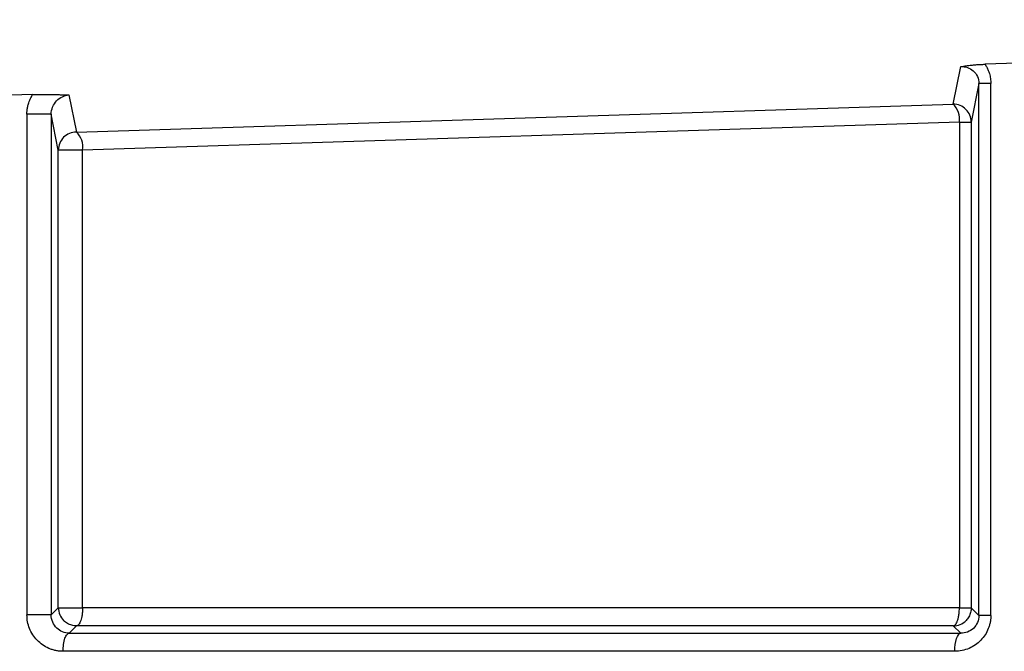
# Model space of a CAD drawing. Extents: x 0 to 17, y 0 to 11.
# Drawn here: x 9 to 9.3, y 8.2 to 8.4 of the extents above; entities that cross this region are included whole.
import ezdxf

# ---------------------------------------------------------------- set-up
doc = ezdxf.new("R2010")
doc.units = 0
doc.header["$MEASUREMENT"] = 0
doc.layers.get('0').update_dxf_attribs({"linetype": 'CONTINUOUS'})
doc.styles.add('SLDTEXTSTYLE0', font='TXT', dxfattribs={"width": 0.75})
doc.dimstyles.new('SLDDIMSTYLE0', dxfattribs={"dimtxt": 0.1041666666666667, "dimasz": 0.1, "dimexe": 0, "dimexo": 0.0625, "dimgap": 0.02604166666666667, "dimtad": 0, "dimtih": 1, "dimtoh": 1, "dimlfac": 3, "dimrnd": 1e-09, "dimzin": 12, "dimdsep": 46, "dimtxsty": 'SLDTEXTSTYLE0', "dimsah": 1, "dimcen": 0.09, "dimadec": 0, "dimazin": 0, "dimtfac": 1, "dimtofl": 0, "dimtmove": 0, "dimatfit": 3, "dimfxl": 1, "dimtolj": 1, "dimtzin": 12, "dimarcsym": 0})

# ---------------------------------------------------------------- blocks, each defined once
blk = doc.blocks.new('_D_6')
at = {"color": 7, "linetype": 'Continuous'}
for p, q in [((7.391558285371599, 8.471851747246076), (7.391558285371604, 9.12515766037774)), ((9.571563773193608, 8.425737074120475), (9.571563773193613, 9.125157660377724)), ((7.391558285371604, 9.000157660377738), (7.891342732567112, 9.000157660377734)), ((9.571563773193612, 9.000157660377724), (9.060324235059712, 9.000157660377727))]:
    blk.add_line(p, q, dxfattribs=at)
for points in [[(7.391558285371604, 9.000157660377738), (7.491558285371603, 8.975157660377738), (7.491558285371603, 9.025157660377738)], [(9.571563773193612, 9.000157660377724), (9.471563773193612, 9.025157660377724), (9.471563773193612, 8.975157660377723)]]:
    blk.add_solid(points, dxfattribs=at)
at = {"color": 7, "linetype": 'Continuous', "char_height": 0.1041666666666667, "attachment_point": 1, "style": 'SLDTEXTSTYLE0'}
for s, insert in [('6.54', (8.341188411744774, 9.134435547645671)), ('[106.10  (+0.10,0)]', (7.891342732567113, 8.968926289622743))]:
    blk.add_mtext(s, dxfattribs=dict(at, insert=insert))

msp = doc.modelspace()

# ---------------------------------------------------------------- linework, layer by layer
at = {"color": 7, "linetype": 'Continuous'}
for p, q in [((9.354224826662103, 8.398264909635826), (9.342559920020904, 8.397893451752038)), ((9.330984945809659, 8.383423792266262), (9.333703655410863, 8.397050568821134)), ((9.340332161428162, 8.390854222463801), (9.337545626224056, 8.376887081648869)), ((9.340332160917834, 8.197840149186572), (9.340332160917873, 8.39085421984225)), ((9.344648615203393, 8.197840809038409), (9.344648615203432, 8.39085381558712)), ((8.996875745332217, 8.386885747414366), (8.985210838685875, 8.386514287784854)), ((9.010080308870023, 8.386745343426385), (9.012764691952968, 8.373290619007198)), ((9.012764691952968, 8.373290619007198), (9.330984945809659, 8.383423792266262)), ((8.994813422833003, 8.37971391930945), (8.994813422832966, 8.198007532331262)), ((9.003618329176819, 8.379714390628925), (9.003618329176781, 8.198006936170442)), ((9.006204011538587, 8.366753908389528), (9.003618329193328, 8.379714390632559)), ((9.333229172471853, 8.376887081649514), (9.015008918610334, 8.366753908389525)), ((9.333229172471853, 8.376887081649514), (9.33754562622409, 8.376887081648869)), ((9.333229172471853, 8.376887081649514), (9.333229172471803, 8.200609641254683)), ((9.33754562622409, 8.376887081648869), (9.337545626224086, 8.200609641254681)), ((9.006204011538596, 8.20060964125475), (9.006204011538573, 8.36675390838965)), ((9.015008918610334, 8.366753908389525), (9.006204011538573, 8.36675390838965)), ((9.015008918615202, 8.200609641254747), (9.015008918610334, 8.366753908389525)), ((9.003618329176781, 8.198006936170442), (9.006204011538596, 8.20060964125475)), ((9.333229172471803, 8.200609641254683), (9.015008918615202, 8.200609641254747)), ((9.337545626224086, 8.200609641254681), (9.340332160917834, 8.197840149186572)), ((9.012806371928745, 8.194049093197709), (9.010137328752647, 8.191363093260483)), ((9.331026625785364, 8.19404909319764), (9.012806371928745, 8.194049093197703)), ((9.333729799321652, 8.191363093260389), (9.331026625787532, 8.19404909319763)), ((9.010137328752647, 8.191363093260513), (9.333729799321652, 8.191363093260447)), ((9.331527252699543, 8.184802545213739), (9.007934782052498, 8.184802545213806))]:
    msp.add_line(p, q, dxfattribs=at)
for centre, radius, start, end in [((9.330975839244074, 8.376841132819138), 0.006582665746211935, 45.1225136638428, 89.92073607252202), ((9.32553250409372, 8.377898217295934), 0.00776280229159673, 352.5157327560457, 45.38168687052424), ((9.331010838833699, 8.376873829849789), 0.006534800826941625, 0.1161891079402951, 45.13768639431571), ((9.012773798518653, 8.366707959559847), 0.006582665746439763, 90.07926392834109, 134.8774853108921), ((9.007653577882195, 8.367882230903662), 0.007441380847862667, 351.2787102836732, 46.6187092621805), ((9.01273879892998, 8.366740656590377), 0.006534800827958828, 134.8623125780801, 179.8838108903801), ((9.012766686852773, 8.200611897992202), 0.006562675702249401, 180.019702563381, 225.1835349742884), ((9.330982709960397, 8.20061162385137), 0.006562677592351557, 270.3834121503952, 315.1834818549157)]:
    msp.add_arc(centre, radius, start, end, dxfattribs=at)
for points, knots in [([(9.333703655410863, 8.397050568821134), (9.334046201049517, 8.397104626473348), (9.33465675401949, 8.397200978773258), (9.335618265265605, 8.397341824481995), (9.336581002667083, 8.397466644411026), (9.337755424228286, 8.397597021575164), (9.33913465356337, 8.397718222090466), (9.340773204619103, 8.397825959408477), (9.3419759103127, 8.397871381347436), (9.342560011948922, 8.397893440799725)], [0, 0, 0, 0, 0.1585437546360034, 0.2825882140670697, 0.4206617162982861, 0.5444217617806089, 0.7075746033601907, 0.8579817543390735, 1, 1, 1, 1]), ([(9.342559920020904, 8.397893451752038), (9.34277793651777, 8.397539808711585), (9.343213237226998, 8.396833710464268), (9.343733909448106, 8.395689086253405), (9.344209013643155, 8.394320221170434), (9.344575596781398, 8.39270215878635), (9.344624227721305, 8.391471145690948), (9.344648615230497, 8.39085381558712)], [0, 0, 0, 0, 0.169194198322284, 0.3378200988714699, 0.5076559167827609, 0.7530986265321844, 1, 1, 1, 1]), ([(9.333703655410831, 8.397050563140406), (9.335346891263923, 8.397156963506596), (9.33702579809436, 8.396635465097336), (9.338918145050839, 8.394951456553134), (9.339439573469173, 8.394242952958608), (9.34014870938162, 8.392641753137898), (9.340333634781123, 8.39174978817064), (9.340332121403911, 8.390854221806501)], [0, 0, 0, 0, 0.4999999999999906, 0.4999999999999906, 0.7499999999999953, 0.7499999999999953, 1, 1, 1, 1]), ([(9.34464861523051, 8.39085381558712), (9.343411026940426, 8.390853883399796), (9.34231566953528, 8.390853951212474), (9.340786082148934, 8.390854086837827), (9.340355146012314, 8.390854154650505), (9.340332161440744, 8.390854222463181)], [0, 0, 0, 0, 0.5, 0.5, 1, 1, 1, 1]), ([(8.994813422833001, 8.37971391930945), (8.994825060460315, 8.38013698738001), (8.99484837788233, 8.38098465645175), (8.995037384237836, 8.382249928662173), (8.995383546437235, 8.383682988870582), (8.995951847534059, 8.385268227764373), (8.996566367148537, 8.386344101690804), (8.996875745332217, 8.386885747414366)], [0, 0, 0, 0, 0.1668550863815332, 0.3343147498741079, 0.5040706019009771, 0.7503257295577799, 1, 1, 1, 1]), ([(8.996875754530523, 8.386885746322507), (8.997242935847607, 8.38689623327653), (8.997987141392997, 8.386917488304976), (8.999165948134557, 8.386935679693742), (9.000401063139154, 8.386944318123538), (9.001696699329825, 8.38694234755988), (9.003138409255461, 8.38692941935925), (9.004749954486192, 8.386902388664005), (9.006453276525715, 8.386861525719697), (9.00824754505759, 8.38680811622237), (9.009433292508794, 8.386767503961075), (9.010080308870023, 8.386745343426385)], [0, 0, 0, 0, 0.08508512700089049, 0.1724511035781095, 0.2630930221700047, 0.3579028817044786, 0.4576609392240345, 0.5822306988772024, 0.7191873994359518, 0.8467714631650098, 1, 1, 1, 1]), ([(9.003618534553869, 8.379714390661263), (9.003615415816393, 8.381537137838707), (9.004380335482058, 8.383335297033408), (9.006794580125769, 8.385876027172426), (9.008424869977299, 8.386641769969128), (9.01008030887009, 8.386745337007033)], [0, 0, 0, 0, 0.5, 0.5, 1, 1, 1, 1]), ([(9.0036183291766, 8.379714390628925), (9.00360016774797, 8.3797143513523), (9.003330131037302, 8.379714312075679), (9.00234538417405, 8.379714233522433), (9.001631504755483, 8.37971419424581), (8.999916912493354, 8.379714115692565), (8.99891764608254, 8.379714076415942), (8.996853786621273, 8.379713997862696), (8.995790934645932, 8.379713958586073), (8.994813422833003, 8.37971391930945)], [0, 0, 0, 0, 0.25, 0.25, 0.5, 0.5, 0.75, 0.75, 1, 1, 1, 1]), ([(9.007934782052498, 8.184802545207637), (9.007490653750047, 8.184815249596552), (9.006607447998181, 8.18484051389361), (9.00529811324423, 8.185049166070831), (9.004016022767328, 8.185383582030145), (9.002371484675558, 8.186002802726776), (9.000446702230152, 8.187061976280745), (8.998463684461464, 8.188756120253132), (8.996853594608906, 8.190785753165802), (8.995697202589103, 8.193059146927318), (8.994947367700153, 8.195495890438155), (8.994858031570852, 8.197171059969586), (8.99481342283027, 8.198007532331262)], [0, 0, 0, 0, 0.0665118773339659, 0.1322673477561837, 0.1978897479898257, 0.264006178568129, 0.3932890126237105, 0.5203829060000631, 0.6426129515799224, 0.7646386105243541, 0.8824755980763388, 1, 1, 1, 1]), ([(9.003618418999375, 8.198006936251517), (9.003602892711422, 8.198007023411972), (9.003397310663658, 8.198007091052402), (9.002450663572214, 8.198007189132525), (9.001702729425169, 8.198007219653542), (8.99984597850462, 8.198007276077107), (8.998751525366128, 8.198007303562475), (8.996648802744716, 8.198007391514759), (8.995650192120111, 8.198007452207774), (8.994813567991722, 8.19800753217481)], [0, 0, 0, 0, 0.25, 0.25, 0.5, 0.5, 0.75, 0.75, 1, 1, 1, 1]), ([(9.010137329332213, 8.191363001372277), (9.00849009843001, 8.191373199185636), (9.00684074061057, 8.192038342293701), (9.004389091424601, 8.194446620815095), (9.003617384713131, 8.196210924040711), (9.00361841842389, 8.198006936824598)], [0, 0, 0, 0, 0.5, 0.5, 1, 1, 1, 1]), ([(9.006204011538482, 8.20060964125475), (9.00622276655383, 8.200608990392006), (9.006260261246904, 8.200607689198785), (9.006491464193745, 8.200607292081632), (9.006858638678011, 8.200611404143636), (9.007394578664169, 8.200614415646376), (9.008119003516445, 8.200612961105136), (9.009142567063227, 8.20060608985792), (9.010680532380869, 8.200625308449922), (9.012464594653764, 8.200608772317052), (9.013994234162091, 8.200606337881169), (9.01472188098232, 8.200608706784402), (9.01500891861519, 8.200609641254749)], [0, 0, 0, 0, 0.07612516131066724, 0.1521880684106938, 0.2308537335273211, 0.3142485570054601, 0.4038524929443995, 0.5005070744002543, 0.6331739269295238, 0.8163951096482922, 0.927572674483939, 0.9999999999999999, 0.9999999999999999, 0.9999999999999999, 0.9999999999999999]), ([(9.01500891861519, 8.200609641254749), (9.015003372975514, 8.200316581454677), (9.014987960460626, 8.199502105795375), (9.014876379346576, 8.198219712112945), (9.014653959913291, 8.196970073943922), (9.014354393448036, 8.195923116025488), (9.014021029238272, 8.19511375966176), (9.013621878883697, 8.194505778547244), (9.013219498792694, 8.194134489354429), (9.012940539853682, 8.194076826628148), (9.012806371928745, 8.194049093197705)], [0, 0, 0, 0, 0.0864273326873666, 0.240199982239277, 0.3868700058480831, 0.4999520074865172, 0.6384008925168095, 0.7597202093922053, 0.8844351752110383, 1, 1, 1, 1]), ([(9.331026625785462, 8.194049093197638), (9.33112191735076, 8.19406441665111), (9.33130942167077, 8.194094568466902), (9.331583253567688, 8.194268247109743), (9.331895012149323, 8.194581101113673), (9.332247630366718, 8.195126637231862), (9.332600646312715, 8.19598793455485), (9.332904908525206, 8.19711447769828), (9.333102137725888, 8.198311505909976), (9.333209380891873, 8.199511244546775), (9.333222295841734, 8.200228000785549), (9.33322917247183, 8.200609641254683)], [0, 0, 0, 0, 0.08185687206988725, 0.1610690000487474, 0.2404169761587368, 0.3676922012282341, 0.5001279631895836, 0.6359211218346958, 0.7888764657209153, 0.88758621089177, 0.9999999999999999, 0.9999999999999999, 0.9999999999999999, 0.9999999999999999]), ([(9.344648615203381, 8.197840809038409), (9.344637773520807, 8.197428186092385), (9.344616163479534, 8.196605730829326), (9.344435142413465, 8.195384449924541), (9.3441447187848, 8.19418426316597), (9.343596974615263, 8.192608418828527), (9.34263343301504, 8.19073059175592), (9.341043447618674, 8.188732412353986), (9.339069551731095, 8.1870534503522), (9.336753541142627, 8.185793106282654), (9.334206302456769, 8.184952879518471), (9.332423187108835, 8.184852820381694), (9.331527252699543, 8.184802545213739)], [0, 0, 0, 0, 0.05838446885192457, 0.1163740750509046, 0.1745720104197671, 0.233575077843217, 0.3538971703217827, 0.4752588300721556, 0.6019486620885252, 0.7318908365796472, 0.8652873325141061, 0.9999999999999999, 0.9999999999999999, 0.9999999999999999, 0.9999999999999999]), ([(9.33322917247183, 8.200609641254683), (9.333509533795862, 8.20061025438246), (9.334051783981893, 8.200611440240218), (9.334773390821356, 8.200614697561809), (9.335390004387529, 8.200614506602294), (9.33590469323006, 8.200611244887227), (9.336615041077374, 8.200608637178785), (9.337346550428034, 8.200604484461355), (9.337480654088889, 8.200607958238065), (9.337545626224022, 8.200609641254681)], [0, 0, 0, 0, 0.1150957336906996, 0.2226080334751098, 0.3225531622021033, 0.4151431761047154, 0.5007920540293764, 0.758137802364021, 0.9999999999999999, 0.9999999999999999, 0.9999999999999999, 0.9999999999999999]), ([(9.34033193083181, 8.19784014913478), (9.3403330157553, 8.19605224116204), (9.339542098786108, 8.194305888296316), (9.33704798556897, 8.191968761230102), (9.33538390602706, 8.191352286230861), (9.33372980002523, 8.191362983577328)], [0, 0, 0, 0, 0.5, 0.5, 1, 1, 1, 1]), ([(9.344648874167937, 8.197840808781613), (9.343419877895466, 8.197840555555954), (9.342257094359434, 8.197840400205454), (9.340717985904414, 8.197840224567734), (9.340352434737666, 8.197840195614301), (9.34033193083181, 8.19784014913478)], [0, 0, 0, 0, 0.5, 0.5, 1, 1, 1, 1]), ([(9.007934705346807, 8.184802545209374), (9.00793476357262, 8.185625655185364), (9.007989820485694, 8.18650006887716), (9.008224502193018, 8.188148108306981), (9.008404131133318, 8.188915903077161), (9.008844515524029, 8.1901528728837), (9.009103412991793, 8.190619922411292), (9.009628481148065, 8.191216721300153), (9.009893524384989, 8.191349764774182), (9.010137329332213, 8.191363001372277)], [0, 0, 0, 0, 0.25, 0.25, 0.5, 0.5, 0.75, 0.75, 1, 1, 1, 1]), ([(9.331527252699551, 8.184802545203372), (9.331527252699551, 8.186500077104792), (9.331763194117777, 8.188187634671053), (9.332576612213424, 8.190610497505128), (9.333149309419719, 8.191331566548026), (9.333729799386022, 8.191363093260417)], [0, 0, 0, 0, 0.5, 0.5, 1, 1, 1, 1])]:
    msp.add_open_spline(points, degree=3, knots=knots, dxfattribs=at)
for points in [[(9.337545626224022, 8.200609641254681), (9.33753480467897, 8.200324584806452), (9.337513161588868, 8.199754471910007), (9.337340014753611, 8.19891391179464), (9.337067445262996, 8.19810171879658), (9.336688022702985, 8.197333583202779), (9.336218081530335, 8.19661539662498), (9.335831400894333, 8.196195795141277), (9.335638060576336, 8.19598599439943)], [(9.012806371928745, 8.194049093197705), (9.01251893754548, 8.19405826602885), (9.011944068778977, 8.19407661169114), (9.011095824568923, 8.194247185693012), (9.010275997852355, 8.194518928897907), (9.009500600606774, 8.194899406738191), (9.008775763114668, 8.1953720006423), (9.0083526297375, 8.19576169649974), (9.008141063048928, 8.195956544428448)]]:
    msp.add_open_spline(points, degree=3, dxfattribs=at)

# ---------------------------------------------------------------- dimensions: what is measured, and where the dimension line sits
dim = msp.add_linear_dim(base=(9.571563773193612, 9.000157660377724), p1=(7.391558285371599, 8.421851747246077), p2=(9.571563773193608, 8.375737074120476), text='<>\\P[106.10  (+0.10,0)]', dimstyle='SLDDIMSTYLE0', dxfattribs=at)
dim.commit()
dim.dimension.update_dxf_attribs({"geometry": '_D_6', "text_midpoint": (8.475833483813414, 9.000157660377731), "dimtype": 160})

doc.saveas('drawing.dxf')
